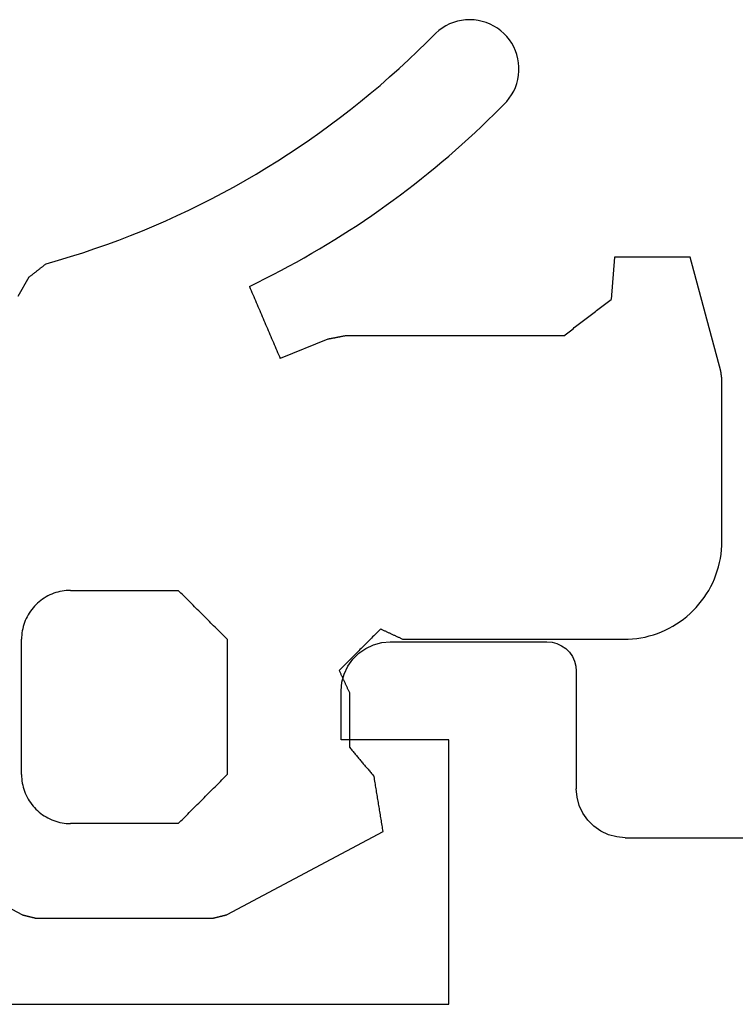
# Model space of a CAD drawing. Units: millimetres. Extents: x -4 to 4244, y -3999 to -50.
# Drawn here: x 3 to 11, y -3930 to -3920 of the extents above; entities that cross this region are included whole.
import ezdxf

# ---------------------------------------------------------------- set-up
doc = ezdxf.new("R2010")
doc.units = ezdxf.units.MM
doc.layers.add('CrossSectionsGums', color=1, linetype='Continuous')
doc.layers.add('CrossSectionsProfils', color=7, linetype='Continuous')

# ---------------------------------------------------------------- blocks, each defined once
blk = doc.blocks.new('50_85051_0', base_point=(3608.478, 3189.88))
at = {"layer": 'CrossSectionsProfils'}
for p, q in [((3586.114, 3227.58), (3591.678, 3227.58)), ((3591.678, 3227.58), (3591.678, 3224.88)), ((3593.478, 3225.88), (3624.478, 3225.88)), ((3592.978, 3224.18), (3592.978, 3225.38)), ((3591.678, 3224.88), (3590.578, 3224.88)), ((3590.578, 3224.88), (3590.578, 3224.38)), ((3591.078, 3223.88), (3592.678, 3223.88))]:
    blk.add_line(p, q, dxfattribs=at)
at = {"layer": 'CrossSectionsProfils', "flags": 128}
for points in [[(3593.478, 3225.88), (3593.391, 3225.872), (3593.307, 3225.85), (3593.228, 3225.813), (3593.156, 3225.763), (3593.095, 3225.701), (3593.045, 3225.63), (3593.008, 3225.551), (3592.985, 3225.467), (3592.978, 3225.38)], [(3590.578, 3224.38), (3590.585, 3224.293), (3590.608, 3224.209), (3590.645, 3224.13), (3590.695, 3224.058), (3590.756, 3223.997), (3590.828, 3223.947), (3590.907, 3223.91), (3590.991, 3223.887), (3591.078, 3223.88)], [(3592.678, 3223.88), (3592.73, 3223.884), (3592.78, 3223.898), (3592.828, 3223.92), (3592.871, 3223.95), (3592.908, 3223.987), (3592.938, 3224.03), (3592.96, 3224.077), (3592.973, 3224.128), (3592.978, 3224.18)]]:
    blk.add_lwpolyline(points, dxfattribs=at)
blk = doc.blocks.new('550_3503_6', base_point=(2528.90501, 2089.88171))
at = {"layer": 'CrossSectionsGums', "color": 252, "true_color": 0x848484}
for p, q in [((2536.5724, 2096.16825), (2536.53597, 2096.14609)), ((2536.61058, 2096.18725), (2536.5724, 2096.16825)), ((2536.65022, 2096.20296), (2536.61058, 2096.18725)), ((2536.69105, 2096.21525), (2536.65022, 2096.20296)), ((2536.73278, 2096.22404), (2536.69105, 2096.21525)), ((2536.7751, 2096.22928), (2536.73278, 2096.22404)), ((2536.81771, 2096.23091), (2536.7751, 2096.22928)), ((2536.86031, 2096.22894), (2536.81771, 2096.23091)), ((2536.90258, 2096.22336), (2536.86031, 2096.22894)), ((2536.94423, 2096.21423), (2536.90258, 2096.22336)), ((2536.98497, 2096.20161), (2536.94423, 2096.21423)), ((2537.02448, 2096.18559), (2536.98497, 2096.20161)), ((2537.0625, 2096.16628), (2537.02448, 2096.18559)), ((2537.09876, 2096.14383), (2537.0625, 2096.16628)), ((2536.37784, 2096.00088), (2536.46937, 2096.09294)), ((2536.50155, 2096.12093), (2536.46937, 2096.09294)), ((2536.53597, 2096.14609), (2536.50155, 2096.12093)), ((2537.13298, 2096.11839), (2537.09876, 2096.14383)), ((2537.16492, 2096.09015), (2537.13298, 2096.11839)), ((2537.19437, 2096.0593), (2537.16492, 2096.09015)), ((2536.28497, 2095.91015), (2536.37784, 2096.00088)), ((2537.2211, 2096.02608), (2537.19437, 2096.0593)), ((2537.24492, 2095.99071), (2537.2211, 2096.02608)), ((2537.26566, 2095.95345), (2537.24492, 2095.99071)), ((2536.1908, 2095.82078), (2536.28497, 2095.91015)), ((2537.28318, 2095.91458), (2537.26566, 2095.95345)), ((2537.29734, 2095.87436), (2537.28318, 2095.91458)), ((2537.30806, 2095.83308), (2537.29734, 2095.87436)), ((2536.09534, 2095.73278), (2536.1908, 2095.82078)), ((2537.31524, 2095.79105), (2537.30806, 2095.83308)), ((2537.31884, 2095.74856), (2537.31524, 2095.79105)), ((2535.99862, 2095.64618), (2536.09534, 2095.73278)), ((2537.30803, 2095.6214), (2537.31522, 2095.66343)), ((2537.31522, 2095.66343), (2537.31884, 2095.70592)), ((2537.31884, 2095.70592), (2537.31884, 2095.74856)), ((2535.80145, 2095.47724), (2535.90065, 2095.561)), ((2535.90065, 2095.561), (2535.99862, 2095.64618)), ((2537.28312, 2095.53991), (2537.2973, 2095.58013)), ((2537.2973, 2095.58013), (2537.30803, 2095.6214)), ((2535.70104, 2095.39493), (2535.80145, 2095.47724)), ((2537.22101, 2095.42843), (2537.24484, 2095.46379)), ((2537.24484, 2095.46379), (2537.26559, 2095.50104)), ((2537.26559, 2095.50104), (2537.28312, 2095.53991)), ((2535.59946, 2095.31409), (2535.70104, 2095.39493)), ((2537.13086, 2095.33092), (2537.19427, 2095.39521)), ((2537.19427, 2095.39521), (2537.22101, 2095.42843)), ((2535.49671, 2095.23473), (2535.59946, 2095.31409)), ((2537.0022, 2095.2042), (2537.06684, 2095.26725)), ((2537.06684, 2095.26725), (2537.13086, 2095.33092)), ((2535.39282, 2095.15687), (2535.49671, 2095.23473)), ((2536.93695, 2095.14178), (2537.0022, 2095.2042)), ((2535.1817, 2095.00572), (2535.28781, 2095.08053)), ((2535.28781, 2095.08053), (2535.39282, 2095.15687)), ((2536.80466, 2095.01885), (2536.8711, 2095.07999)), ((2536.8711, 2095.07999), (2536.93695, 2095.14178)), ((2535.07452, 2094.93245), (2535.1817, 2095.00572)), ((2536.67001, 2094.8985), (2536.73763, 2094.95835)), ((2536.73763, 2094.95835), (2536.80466, 2095.01885)), ((2534.85703, 2094.79063), (2534.96629, 2094.86075)), ((2534.96629, 2094.86075), (2535.07452, 2094.93245)), ((2536.60182, 2094.83932), (2536.67001, 2094.8985)), ((2534.74676, 2094.7221), (2534.85703, 2094.79063)), ((2536.46373, 2094.72293), (2536.53306, 2094.78079)), ((2536.53306, 2094.78079), (2536.60182, 2094.83932)), ((2534.63551, 2094.65518), (2534.74676, 2094.7221)), ((2536.32342, 2094.60924), (2536.39385, 2094.66575)), ((2536.39385, 2094.66575), (2536.46373, 2094.72293)), ((2534.41015, 2094.52621), (2534.5233, 2094.58988)), ((2534.5233, 2094.58988), (2534.63551, 2094.65518)), ((2536.25244, 2094.55342), (2536.32342, 2094.60924)), ((2534.18114, 2094.40384), (2534.29609, 2094.4642)), ((2534.29609, 2094.4642), (2534.41015, 2094.52621)), ((2536.10888, 2094.44386), (2536.18093, 2094.49829)), ((2536.18093, 2094.49829), (2536.25244, 2094.55342)), ((2534.06533, 2094.34516), (2534.18114, 2094.40384)), ((2535.96323, 2094.3371), (2536.03631, 2094.39013)), ((2536.03631, 2094.39013), (2536.10888, 2094.44386)), ((2533.83122, 2094.23288), (2533.94868, 2094.28817)), ((2533.94868, 2094.28817), (2534.06533, 2094.34516)), ((2535.81554, 2094.23317), (2535.88963, 2094.28478)), ((2535.88963, 2094.28478), (2535.96323, 2094.3371)), ((2533.59394, 2094.12743), (2533.71296, 2094.1793)), ((2533.71296, 2094.1793), (2533.83122, 2094.23288)), ((2535.66586, 2094.13213), (2535.74094, 2094.18229)), ((2535.74094, 2094.18229), (2535.81554, 2094.23317)), ((2533.35371, 2094.02892), (2533.47418, 2094.07731)), ((2533.47418, 2094.07731), (2533.59394, 2094.12743)), ((2535.51425, 2094.03401), (2535.59029, 2094.0827)), ((2535.59029, 2094.0827), (2535.66586, 2094.13213)), ((2533.11072, 2093.93742), (2533.23254, 2093.98229)), ((2533.23254, 2093.98229), (2533.35371, 2094.02892)), ((2535.36077, 2093.93884), (2535.43774, 2093.98605)), ((2535.43774, 2093.98605), (2535.51425, 2094.03401)), ((2532.7415, 2093.81349), (2532.86517, 2093.85301)), ((2532.86517, 2093.85301), (2532.98825, 2093.89433)), ((2532.98825, 2093.89433), (2533.11072, 2093.93742)), ((2535.20548, 2093.84665), (2535.28335, 2093.89237)), ((2535.28335, 2093.89237), (2535.36077, 2093.93884)), ((2532.49251, 2093.73985), (2532.61728, 2093.77577)), ((2532.61728, 2093.77577), (2532.7415, 2093.81349)), ((2534.96927, 2093.71406), (2535.04843, 2093.7575)), ((2535.04843, 2093.7575), (2535.12717, 2093.8017)), ((2535.12717, 2093.8017), (2535.20548, 2093.84665)), ((2538.29582, 2093.80896), (2538.2602, 2093.37603)), ((2538.31728, 2093.80896), (2538.29582, 2093.80896)), ((2538.33875, 2093.80896), (2538.31728, 2093.80896)), ((2538.36021, 2093.80896), (2538.33875, 2093.80896)), ((2538.38168, 2093.80896), (2538.36021, 2093.80896)), ((2538.40314, 2093.80896), (2538.38168, 2093.80896)), ((2538.42461, 2093.80896), (2538.40314, 2093.80896)), ((2538.44607, 2093.80896), (2538.42461, 2093.80896)), ((2538.46754, 2093.80896), (2538.44607, 2093.80896)), ((2538.489, 2093.80896), (2538.46754, 2093.80896)), ((2538.51047, 2093.80896), (2538.489, 2093.80896)), ((2538.53193, 2093.80896), (2538.51047, 2093.80896)), ((2538.5534, 2093.80896), (2538.53193, 2093.80896)), ((2538.57486, 2093.80896), (2538.5534, 2093.80896)), ((2538.59633, 2093.80896), (2538.57486, 2093.80896)), ((2538.61779, 2093.80896), (2538.59633, 2093.80896)), ((2538.63926, 2093.80896), (2538.61779, 2093.80896)), ((2538.66072, 2093.80896), (2538.63926, 2093.80896)), ((2538.68219, 2093.80896), (2538.66072, 2093.80896)), ((2538.70365, 2093.80896), (2538.68219, 2093.80896)), ((2538.72512, 2093.80896), (2538.70365, 2093.80896)), ((2538.74658, 2093.80896), (2538.72512, 2093.80896)), ((2538.76805, 2093.80896), (2538.74658, 2093.80896)), ((2538.78951, 2093.80896), (2538.76805, 2093.80896)), ((2538.81098, 2093.80896), (2538.78951, 2093.80896)), ((2538.83244, 2093.80896), (2538.81098, 2093.80896)), ((2538.85391, 2093.80896), (2538.83244, 2093.80896)), ((2538.87537, 2093.80896), (2538.85391, 2093.80896)), ((2538.89684, 2093.80896), (2538.87537, 2093.80896)), ((2538.9183, 2093.80896), (2538.89684, 2093.80896)), ((2538.93977, 2093.80896), (2538.9183, 2093.80896)), ((2538.96123, 2093.80896), (2538.93977, 2093.80896)), ((2538.9827, 2093.80896), (2538.96123, 2093.80896)), ((2539.00416, 2093.80896), (2538.9827, 2093.80896)), ((2539.02563, 2093.80896), (2539.00416, 2093.80896)), ((2539.04709, 2093.80896), (2539.02563, 2093.80896)), ((2539.06856, 2093.80896), (2539.04709, 2093.80896)), ((2539.38071, 2092.644), (2539.06856, 2093.80896)), ((2532.37953, 2093.65149), (2532.37462, 2093.64765)), ((2532.38444, 2093.65533), (2532.37953, 2093.65149)), ((2532.38936, 2093.65918), (2532.38444, 2093.65533)), ((2532.39427, 2093.66302), (2532.38936, 2093.65918)), ((2532.39918, 2093.66686), (2532.39427, 2093.66302)), ((2532.40409, 2093.6707), (2532.39918, 2093.66686)), ((2532.40901, 2093.67454), (2532.40409, 2093.6707)), ((2532.41392, 2093.67838), (2532.40901, 2093.67454)), ((2532.41883, 2093.68223), (2532.41392, 2093.67838)), ((2532.42374, 2093.68607), (2532.41883, 2093.68223)), ((2532.42866, 2093.68991), (2532.42374, 2093.68607)), ((2532.43357, 2093.69375), (2532.42866, 2093.68991)), ((2532.43848, 2093.69759), (2532.43357, 2093.69375)), ((2532.44339, 2093.70143), (2532.43848, 2093.69759)), ((2532.4483, 2093.70528), (2532.44339, 2093.70143)), ((2532.45322, 2093.70912), (2532.4483, 2093.70528)), ((2532.45813, 2093.71296), (2532.45322, 2093.70912)), ((2532.46304, 2093.7168), (2532.45813, 2093.71296)), ((2532.46795, 2093.72064), (2532.46304, 2093.7168)), ((2532.47287, 2093.72448), (2532.46795, 2093.72064)), ((2532.47778, 2093.72833), (2532.47287, 2093.72448)), ((2532.48269, 2093.73217), (2532.47778, 2093.72833)), ((2532.4876, 2093.73601), (2532.48269, 2093.73217)), ((2532.49251, 2093.73985), (2532.4876, 2093.73601)), ((2534.8097, 2093.62951), (2534.88969, 2093.6714)), ((2534.88969, 2093.6714), (2534.96927, 2093.71406)), ((2532.31567, 2093.60155), (2532.20245, 2093.40543)), ((2532.32059, 2093.60539), (2532.31567, 2093.60155)), ((2532.3255, 2093.60923), (2532.32059, 2093.60539)), ((2532.33041, 2093.61308), (2532.3255, 2093.60923)), ((2532.33532, 2093.61692), (2532.33041, 2093.61308)), ((2532.34023, 2093.62076), (2532.33532, 2093.61692)), ((2532.34515, 2093.6246), (2532.34023, 2093.62076)), ((2532.35006, 2093.62844), (2532.34515, 2093.6246)), ((2532.35497, 2093.63228), (2532.35006, 2093.62844)), ((2532.35988, 2093.63613), (2532.35497, 2093.63228)), ((2532.3648, 2093.63997), (2532.35988, 2093.63613)), ((2532.36971, 2093.64381), (2532.3648, 2093.63997)), ((2532.37462, 2093.64765), (2532.36971, 2093.64381)), ((2534.64852, 2093.54806), (2534.7293, 2093.58839)), ((2534.7293, 2093.58839), (2534.8097, 2093.62951)), ((2534.56734, 2093.50851), (2534.64852, 2093.54806)), ((2534.56734, 2093.50851), (2534.57607, 2093.48807)), ((2534.57607, 2093.48807), (2534.58479, 2093.46764)), ((2534.58479, 2093.46764), (2534.59352, 2093.44721)), ((2534.59352, 2093.44721), (2534.60224, 2093.42678)), ((2534.60224, 2093.42678), (2534.61097, 2093.40635)), ((2534.61097, 2093.40635), (2534.61969, 2093.38592)), ((2534.61969, 2093.38592), (2534.62842, 2093.36548)), ((2534.62842, 2093.36548), (2534.63714, 2093.34505)), ((2538.21995, 2093.34514), (2538.23336, 2093.35544)), ((2538.23336, 2093.35544), (2538.24678, 2093.36573)), ((2538.24678, 2093.36573), (2538.2602, 2093.37603)), ((2534.63714, 2093.34505), (2534.64587, 2093.32462)), ((2534.64587, 2093.32462), (2534.65459, 2093.30419)), ((2534.65459, 2093.30419), (2534.66332, 2093.28376)), ((2534.66332, 2093.28376), (2534.67204, 2093.26333)), ((2534.67204, 2093.26333), (2534.68077, 2093.24289)), ((2538.08579, 2093.2422), (2538.09921, 2093.2525)), ((2538.09921, 2093.2525), (2538.11262, 2093.26279)), ((2538.11262, 2093.26279), (2538.12604, 2093.27309)), ((2538.12604, 2093.27309), (2538.13946, 2093.28338)), ((2538.13946, 2093.28338), (2538.15287, 2093.29367)), ((2538.15287, 2093.29367), (2538.16629, 2093.30397)), ((2538.16629, 2093.30397), (2538.1797, 2093.31426)), ((2538.1797, 2093.31426), (2538.19312, 2093.32456)), ((2538.19312, 2093.32456), (2538.20653, 2093.33485)), ((2538.20653, 2093.33485), (2538.21995, 2093.34514)), ((2534.68077, 2093.24289), (2534.68949, 2093.22246)), ((2534.68949, 2093.22246), (2534.69822, 2093.20203)), ((2534.69822, 2093.20203), (2534.70694, 2093.1816)), ((2534.70694, 2093.1816), (2534.71567, 2093.16117)), ((2534.71567, 2093.16117), (2534.72439, 2093.14073)), ((2537.95164, 2093.13926), (2537.96505, 2093.14955)), ((2537.96505, 2093.14955), (2537.97847, 2093.15985)), ((2537.97847, 2093.15985), (2537.99188, 2093.17014)), ((2537.99188, 2093.17014), (2538.0053, 2093.18044)), ((2538.0053, 2093.18044), (2538.01871, 2093.19073)), ((2538.01871, 2093.19073), (2538.03213, 2093.20103)), ((2538.03213, 2093.20103), (2538.04555, 2093.21132)), ((2538.04555, 2093.21132), (2538.05896, 2093.22161)), ((2538.05896, 2093.22161), (2538.07238, 2093.23191)), ((2538.07238, 2093.23191), (2538.08579, 2093.2422)), ((2534.72439, 2093.14073), (2534.73312, 2093.1203)), ((2534.73312, 2093.1203), (2534.74184, 2093.09987)), ((2534.74184, 2093.09987), (2534.75057, 2093.07944)), ((2534.75057, 2093.07944), (2534.7593, 2093.05901)), ((2534.7593, 2093.05901), (2534.76802, 2093.03858)), ((2537.8309, 2093.04661), (2537.84431, 2093.05691)), ((2537.84431, 2093.05691), (2537.85773, 2093.0672)), ((2537.85773, 2093.0672), (2537.87114, 2093.0775)), ((2537.87114, 2093.0775), (2537.88456, 2093.08779)), ((2537.88456, 2093.08779), (2537.89797, 2093.09808)), ((2537.89797, 2093.09808), (2537.91139, 2093.10838)), ((2537.91139, 2093.10838), (2537.9248, 2093.11867)), ((2537.9248, 2093.11867), (2537.93822, 2093.12897)), ((2537.93822, 2093.12897), (2537.95164, 2093.13926)), ((2534.76802, 2093.03858), (2534.77675, 2093.01814)), ((2534.77675, 2093.01814), (2534.78547, 2092.99771)), ((2534.78547, 2092.99771), (2534.7942, 2092.97728)), ((2534.7942, 2092.97728), (2534.80292, 2092.95685)), ((2534.80292, 2092.95685), (2534.81165, 2092.93642)), ((2535.36672, 2092.96903), (2534.88145, 2092.77296)), ((2535.37193, 2092.97004), (2535.36672, 2092.96903)), ((2535.37713, 2092.97105), (2535.37193, 2092.97004)), ((2535.38233, 2092.97206), (2535.37713, 2092.97105)), ((2535.38754, 2092.97307), (2535.38233, 2092.97206)), ((2535.39274, 2092.97408), (2535.38754, 2092.97307)), ((2535.39794, 2092.9751), (2535.39274, 2092.97408)), ((2535.40314, 2092.97611), (2535.39794, 2092.9751)), ((2535.40835, 2092.97712), (2535.40314, 2092.97611)), ((2535.41355, 2092.97813), (2535.40835, 2092.97712)), ((2535.41875, 2092.97914), (2535.41355, 2092.97813)), ((2535.42396, 2092.98015), (2535.41875, 2092.97914)), ((2535.42916, 2092.98116), (2535.42396, 2092.98015)), ((2535.43436, 2092.98218), (2535.42916, 2092.98116)), ((2535.43956, 2092.98319), (2535.43436, 2092.98218)), ((2535.44477, 2092.9842), (2535.43956, 2092.98319)), ((2535.44997, 2092.98521), (2535.44477, 2092.9842)), ((2535.45517, 2092.98622), (2535.44997, 2092.98521)), ((2535.46038, 2092.98723), (2535.45517, 2092.98622)), ((2535.46558, 2092.98824), (2535.46038, 2092.98723)), ((2535.47078, 2092.98926), (2535.46558, 2092.98824)), ((2535.47598, 2092.99027), (2535.47078, 2092.98926)), ((2535.48119, 2092.99128), (2535.47598, 2092.99027)), ((2535.48639, 2092.99229), (2535.48119, 2092.99128)), ((2535.49159, 2092.9933), (2535.48639, 2092.99229)), ((2535.4968, 2092.99431), (2535.49159, 2092.9933)), ((2535.502, 2092.99532), (2535.4968, 2092.99431)), ((2535.5072, 2092.99633), (2535.502, 2092.99532)), ((2535.5124, 2092.99735), (2535.5072, 2092.99633)), ((2535.51761, 2092.99836), (2535.5124, 2092.99735)), ((2535.52281, 2092.99937), (2535.51761, 2092.99836)), ((2535.52801, 2093.00038), (2535.52281, 2092.99937)), ((2535.53322, 2093.00139), (2535.52801, 2093.00038)), ((2535.53842, 2093.0024), (2535.53322, 2093.00139)), ((2535.54362, 2093.00341), (2535.53842, 2093.0024)), ((2535.54883, 2093.00443), (2535.54362, 2093.00341)), ((2535.55403, 2093.00544), (2535.54883, 2093.00443)), ((2537.77723, 2093.00544), (2535.55403, 2093.00544)), ((2537.77723, 2093.00544), (2537.79065, 2093.01573)), ((2537.79065, 2093.01573), (2537.80406, 2093.02602)), ((2537.80406, 2093.02602), (2537.81748, 2093.03632)), ((2537.81748, 2093.03632), (2537.8309, 2093.04661)), ((2534.81165, 2092.93642), (2534.82037, 2092.91599)), ((2534.82037, 2092.91599), (2534.8291, 2092.89555)), ((2534.8291, 2092.89555), (2534.83782, 2092.87512)), ((2534.83782, 2092.87512), (2534.84655, 2092.85469)), ((2534.84655, 2092.85469), (2534.85527, 2092.83426)), ((2534.85527, 2092.83426), (2534.864, 2092.81383)), ((2534.864, 2092.81383), (2534.87272, 2092.7934)), ((2534.87272, 2092.7934), (2534.88145, 2092.77296)), ((2539.38099, 2092.64184), (2539.38071, 2092.644)), ((2539.38128, 2092.63968), (2539.38099, 2092.64184)), ((2539.38156, 2092.63753), (2539.38128, 2092.63968)), ((2539.38184, 2092.63537), (2539.38156, 2092.63753)), ((2539.38213, 2092.63321), (2539.38184, 2092.63537)), ((2539.38241, 2092.63106), (2539.38213, 2092.63321)), ((2539.3827, 2092.6289), (2539.38241, 2092.63106)), ((2539.38298, 2092.62674), (2539.3827, 2092.6289)), ((2539.38326, 2092.62459), (2539.38298, 2092.62674)), ((2539.38355, 2092.62243), (2539.38326, 2092.62459)), ((2539.38383, 2092.62027), (2539.38355, 2092.62243)), ((2539.38412, 2092.61811), (2539.38383, 2092.62027)), ((2539.3844, 2092.61596), (2539.38412, 2092.61811)), ((2539.38468, 2092.6138), (2539.3844, 2092.61596)), ((2539.38497, 2092.61164), (2539.38468, 2092.6138)), ((2539.38525, 2092.60949), (2539.38497, 2092.61164)), ((2539.38554, 2092.60733), (2539.38525, 2092.60949)), ((2539.38582, 2092.60517), (2539.38554, 2092.60733)), ((2539.3861, 2092.60302), (2539.38582, 2092.60517)), ((2539.38639, 2092.60086), (2539.3861, 2092.60302)), ((2539.38667, 2092.5987), (2539.38639, 2092.60086)), ((2539.38696, 2092.59655), (2539.38667, 2092.5987)), ((2539.38724, 2092.59439), (2539.38696, 2092.59655)), ((2539.38752, 2092.59223), (2539.38724, 2092.59439)), ((2539.38781, 2092.59008), (2539.38752, 2092.59223)), ((2539.38809, 2092.58792), (2539.38781, 2092.59008)), ((2539.38838, 2092.58576), (2539.38809, 2092.58792)), ((2539.38866, 2092.58361), (2539.38838, 2092.58576)), ((2539.38894, 2092.58145), (2539.38866, 2092.58361)), ((2539.38923, 2092.57929), (2539.38894, 2092.58145)), ((2539.38951, 2092.57714), (2539.38923, 2092.57929)), ((2539.3898, 2092.57498), (2539.38951, 2092.57714)), ((2539.39008, 2092.57282), (2539.3898, 2092.57498)), ((2539.39036, 2092.57066), (2539.39008, 2092.57282)), ((2539.39065, 2092.56851), (2539.39036, 2092.57066)), ((2539.39093, 2092.56635), (2539.39065, 2092.56851)), ((2539.39093, 2090.90681), (2539.39093, 2092.56635)), ((2539.38713, 2090.81966), (2539.38998, 2090.86319)), ((2539.38998, 2090.86319), (2539.39093, 2090.90681)), ((2539.37574, 2090.73317), (2539.38238, 2090.77629)), ((2539.38238, 2090.77629), (2539.38713, 2090.81966)), ((2539.34465, 2090.60611), (2539.35686, 2090.64799)), ((2539.35686, 2090.64799), (2539.36723, 2090.69037)), ((2539.36723, 2090.69037), (2539.37574, 2090.73317)), ((2539.31481, 2090.52413), (2539.33062, 2090.56479)), ((2539.33062, 2090.56479), (2539.34465, 2090.60611)), ((2539.25696, 2090.40681), (2539.27794, 2090.44507)), ((2539.27794, 2090.44507), (2539.29724, 2090.4842)), ((2539.29724, 2090.4842), (2539.31481, 2090.52413)), ((2532.49093, 2090.33983), (2532.47228, 2090.32851)), ((2532.51006, 2090.35032), (2532.49093, 2090.33983)), ((2532.52962, 2090.35997), (2532.51006, 2090.35032)), ((2532.54959, 2090.36875), (2532.52962, 2090.35997)), ((2532.56992, 2090.37666), (2532.54959, 2090.36875)), ((2532.59058, 2090.38367), (2532.56992, 2090.37666)), ((2532.61152, 2090.38978), (2532.59058, 2090.38367)), ((2532.63271, 2090.39496), (2532.61152, 2090.38978)), ((2532.65411, 2090.39922), (2532.63271, 2090.39496)), ((2532.67567, 2090.40254), (2532.65411, 2090.39922)), ((2532.69735, 2090.40491), (2532.67567, 2090.40254)), ((2532.71912, 2090.40634), (2532.69735, 2090.40491)), ((2532.74093, 2090.40681), (2532.71912, 2090.40634)), ((2532.74093, 2090.40681), (2533.84093, 2090.40681)), ((2533.85482, 2090.39293), (2533.84093, 2090.40681)), ((2533.86871, 2090.37904), (2533.85482, 2090.39293)), ((2533.8826, 2090.36515), (2533.86871, 2090.37904)), ((2533.89649, 2090.35126), (2533.8826, 2090.36515)), ((2533.91038, 2090.33737), (2533.89649, 2090.35126)), ((2533.92426, 2090.32348), (2533.91038, 2090.33737)), ((2539.21008, 2090.33324), (2539.23432, 2090.36951)), ((2539.23432, 2090.36951), (2539.25696, 2090.40681)), ((2532.37229, 2090.24461), (2532.35791, 2090.22821)), ((2532.38738, 2090.26037), (2532.37229, 2090.24461)), ((2532.40314, 2090.27545), (2532.38738, 2090.26037)), ((2532.41954, 2090.28984), (2532.40314, 2090.27545)), ((2532.43655, 2090.30349), (2532.41954, 2090.28984)), ((2532.45414, 2090.31639), (2532.43655, 2090.30349)), ((2532.47228, 2090.32851), (2532.45414, 2090.31639)), ((2533.93815, 2090.30959), (2533.92426, 2090.32348)), ((2533.95204, 2090.2957), (2533.93815, 2090.30959)), ((2533.96593, 2090.28181), (2533.95204, 2090.2957)), ((2533.97982, 2090.26793), (2533.96593, 2090.28181)), ((2533.99371, 2090.25404), (2533.97982, 2090.26793)), ((2534.0076, 2090.24015), (2533.99371, 2090.25404)), ((2534.02149, 2090.22626), (2534.0076, 2090.24015)), ((2539.12821, 2090.23122), (2539.15698, 2090.26403)), ((2539.15698, 2090.26403), (2539.18428, 2090.29805)), ((2539.18428, 2090.29805), (2539.21008, 2090.33324)), ((2532.29743, 2090.13769), (2532.28778, 2090.11812)), ((2532.30792, 2090.15681), (2532.29743, 2090.13769)), ((2532.31924, 2090.17546), (2532.30792, 2090.15681)), ((2532.33135, 2090.1936), (2532.31924, 2090.17546)), ((2532.34425, 2090.21119), (2532.33135, 2090.1936)), ((2532.35791, 2090.22821), (2532.34425, 2090.21119)), ((2534.03538, 2090.21237), (2534.02149, 2090.22626)), ((2534.04926, 2090.19848), (2534.03538, 2090.21237)), ((2534.06315, 2090.18459), (2534.04926, 2090.19848)), ((2534.07704, 2090.1707), (2534.06315, 2090.18459)), ((2534.09093, 2090.15681), (2534.07704, 2090.1707)), ((2534.10482, 2090.14293), (2534.09093, 2090.15681)), ((2534.11871, 2090.12904), (2534.10482, 2090.14293)), ((2538.99969, 2090.11346), (2539.03372, 2090.14077)), ((2539.03372, 2090.14077), (2539.06652, 2090.16954)), ((2539.06652, 2090.16954), (2539.09804, 2090.19971)), ((2539.09804, 2090.19971), (2539.12821, 2090.23122)), ((2532.25797, 2090.03622), (2532.25278, 2090.01503)), ((2532.26407, 2090.05717), (2532.25797, 2090.03622)), ((2532.27108, 2090.07782), (2532.26407, 2090.05717)), ((2532.27899, 2090.09816), (2532.27108, 2090.07782)), ((2532.28778, 2090.11812), (2532.27899, 2090.09816)), ((2534.1326, 2090.11515), (2534.11871, 2090.12904)), ((2534.14649, 2090.10126), (2534.1326, 2090.11515)), ((2534.16038, 2090.08737), (2534.14649, 2090.10126)), ((2534.17426, 2090.07348), (2534.16038, 2090.08737)), ((2534.18815, 2090.05959), (2534.17426, 2090.07348)), ((2534.20204, 2090.0457), (2534.18815, 2090.05959)), ((2534.21593, 2090.03181), (2534.20204, 2090.0457)), ((2538.85268, 2090.0198), (2538.89093, 2090.04079)), ((2538.89093, 2090.04079), (2538.92823, 2090.06342)), ((2538.92823, 2090.06342), (2538.96451, 2090.08766)), ((2538.96451, 2090.08766), (2538.99969, 2090.11346)), ((2532.24283, 2089.95039), (2532.24141, 2089.92862)), ((2532.24521, 2089.97208), (2532.24283, 2089.95039)), ((2532.24853, 2089.99364), (2532.24521, 2089.97208)), ((2532.25278, 2090.01503), (2532.24853, 2089.99364)), ((2534.22982, 2090.01793), (2534.21593, 2090.03181)), ((2534.24371, 2090.00404), (2534.22982, 2090.01793)), ((2534.2576, 2089.99015), (2534.24371, 2090.00404)), ((2534.27149, 2089.97626), (2534.2576, 2089.99015)), ((2534.28538, 2089.96237), (2534.27149, 2089.97626)), ((2534.29926, 2089.94848), (2534.28538, 2089.96237)), ((2534.31315, 2089.93459), (2534.29926, 2089.94848)), ((2534.32704, 2089.9207), (2534.31315, 2089.93459)), ((2535.83721, 2089.94241), (2535.82547, 2089.93067)), ((2535.84896, 2089.95416), (2535.83721, 2089.94241)), ((2535.8607, 2089.9659), (2535.84896, 2089.95416)), ((2535.87245, 2089.97765), (2535.8607, 2089.9659)), ((2535.8842, 2089.98939), (2535.87245, 2089.97765)), ((2535.89594, 2090.00114), (2535.8842, 2089.98939)), ((2535.90769, 2090.01288), (2535.89594, 2090.00114)), ((2535.90769, 2090.01288), (2535.91404, 2090.00993)), ((2535.91404, 2090.00993), (2535.9204, 2090.00699)), ((2535.9204, 2090.00699), (2535.92676, 2090.00404)), ((2535.92676, 2090.00404), (2535.93312, 2090.00109)), ((2535.93312, 2090.00109), (2535.93948, 2089.99815)), ((2535.93948, 2089.99815), (2535.94583, 2089.9952)), ((2535.94583, 2089.9952), (2535.95219, 2089.99226)), ((2535.95219, 2089.99226), (2535.95855, 2089.98931)), ((2535.95855, 2089.98931), (2535.96491, 2089.98636)), ((2535.96491, 2089.98636), (2535.97127, 2089.98342)), ((2535.97127, 2089.98342), (2535.97762, 2089.98047)), ((2535.97762, 2089.98047), (2535.98398, 2089.97752)), ((2535.98398, 2089.97752), (2535.99034, 2089.97458)), ((2535.99034, 2089.97458), (2535.9967, 2089.97163)), ((2535.9967, 2089.97163), (2536.00306, 2089.96869)), ((2536.00306, 2089.96869), (2536.00941, 2089.96574)), ((2536.00941, 2089.96574), (2536.01577, 2089.96279)), ((2536.01577, 2089.96279), (2536.02213, 2089.95985)), ((2536.02213, 2089.95985), (2536.02849, 2089.9569)), ((2536.02849, 2089.9569), (2536.03485, 2089.95395)), ((2536.03485, 2089.95395), (2536.0412, 2089.95101)), ((2536.0412, 2089.95101), (2536.04756, 2089.94806)), ((2536.04756, 2089.94806), (2536.05392, 2089.94512)), ((2536.05392, 2089.94512), (2536.06028, 2089.94217)), ((2536.06028, 2089.94217), (2536.06664, 2089.93922)), ((2536.06664, 2089.93922), (2536.07299, 2089.93628)), ((2536.07299, 2089.93628), (2536.07935, 2089.93333)), ((2536.07935, 2089.93333), (2536.08571, 2089.93038)), ((2538.60737, 2089.93052), (2538.64975, 2089.94089)), ((2538.64975, 2089.94089), (2538.69164, 2089.9531)), ((2538.69164, 2089.9531), (2538.73295, 2089.96712)), ((2538.73295, 2089.96712), (2538.77361, 2089.98293)), ((2538.77361, 2089.98293), (2538.81355, 2090.00051)), ((2538.81355, 2090.00051), (2538.85268, 2090.0198)), ((2532.24141, 2089.92862), (2532.24093, 2089.90681)), ((2532.24093, 2088.52681), (2532.24093, 2089.90681)), ((2534.34093, 2089.90681), (2534.32704, 2089.9207)), ((2534.34093, 2089.90681), (2534.34093, 2088.52681)), ((2535.7315, 2089.83671), (2535.71976, 2089.82497)), ((2535.74325, 2089.84846), (2535.7315, 2089.83671)), ((2535.75499, 2089.8602), (2535.74325, 2089.84846)), ((2535.76674, 2089.87195), (2535.75499, 2089.8602)), ((2535.77848, 2089.88369), (2535.76674, 2089.87195)), ((2535.79023, 2089.89543), (2535.77848, 2089.88369)), ((2535.80198, 2089.90718), (2535.79023, 2089.89543)), ((2535.81372, 2089.91892), (2535.80198, 2089.90718)), ((2535.82547, 2089.93067), (2535.81372, 2089.91892)), ((2536.08571, 2089.93038), (2536.09207, 2089.92744)), ((2536.09207, 2089.92744), (2536.09843, 2089.92449)), ((2536.09843, 2089.92449), (2536.10478, 2089.92155)), ((2536.10478, 2089.92155), (2536.11114, 2089.9186)), ((2536.11114, 2089.9186), (2536.1175, 2089.91565)), ((2536.1175, 2089.91565), (2536.12386, 2089.91271)), ((2536.12386, 2089.91271), (2536.13022, 2089.90976)), ((2536.13022, 2089.90976), (2536.13657, 2089.90681)), ((2536.13657, 2089.90681), (2538.39093, 2089.90681)), ((2538.39093, 2089.90681), (2538.43455, 2089.90777)), ((2538.43455, 2089.90777), (2538.47809, 2089.91062)), ((2538.47809, 2089.91062), (2538.52146, 2089.91537)), ((2538.52146, 2089.91537), (2538.56458, 2089.92201)), ((2538.56458, 2089.92201), (2538.60737, 2089.93052)), ((2535.63754, 2089.74276), (2535.62579, 2089.73101)), ((2535.64928, 2089.7545), (2535.63754, 2089.74276)), ((2535.66103, 2089.76624), (2535.64928, 2089.7545)), ((2535.67277, 2089.77799), (2535.66103, 2089.76624)), ((2535.68452, 2089.78973), (2535.67277, 2089.77799)), ((2535.69626, 2089.80148), (2535.68452, 2089.78973)), ((2535.70801, 2089.81322), (2535.69626, 2089.80148)), ((2535.71976, 2089.82497), (2535.70801, 2089.81322)), ((2535.53183, 2089.63705), (2535.52008, 2089.62531)), ((2535.54357, 2089.6488), (2535.53183, 2089.63705)), ((2535.55532, 2089.66054), (2535.54357, 2089.6488)), ((2535.56706, 2089.67229), (2535.55532, 2089.66054)), ((2535.57881, 2089.68403), (2535.56706, 2089.67229)), ((2535.59055, 2089.69578), (2535.57881, 2089.68403)), ((2535.6023, 2089.70752), (2535.59055, 2089.69578)), ((2535.61405, 2089.71927), (2535.6023, 2089.70752)), ((2535.62579, 2089.73101), (2535.61405, 2089.71927)), ((2535.49659, 2089.60182), (2535.48484, 2089.59008)), ((2535.48779, 2089.58372), (2535.48484, 2089.59008)), ((2535.49073, 2089.57736), (2535.48779, 2089.58372)), ((2535.49368, 2089.571), (2535.49073, 2089.57736)), ((2535.49663, 2089.56465), (2535.49368, 2089.571)), ((2535.50833, 2089.61357), (2535.49659, 2089.60182)), ((2535.49957, 2089.55829), (2535.49663, 2089.56465)), ((2535.50252, 2089.55193), (2535.49957, 2089.55829)), ((2535.50546, 2089.54557), (2535.50252, 2089.55193)), ((2535.50841, 2089.53922), (2535.50546, 2089.54557)), ((2535.52008, 2089.62531), (2535.50833, 2089.61357)), ((2535.51135, 2089.53286), (2535.50841, 2089.53922)), ((2535.5143, 2089.5265), (2535.51135, 2089.53286)), ((2535.51725, 2089.52014), (2535.5143, 2089.5265)), ((2535.52019, 2089.51379), (2535.51725, 2089.52014)), ((2535.52314, 2089.50743), (2535.52019, 2089.51379)), ((2535.52608, 2089.50107), (2535.52314, 2089.50743)), ((2535.52903, 2089.49471), (2535.52608, 2089.50107)), ((2535.53197, 2089.48836), (2535.52903, 2089.49471)), ((2535.53492, 2089.482), (2535.53197, 2089.48836)), ((2535.53787, 2089.47564), (2535.53492, 2089.482)), ((2535.54081, 2089.46928), (2535.53787, 2089.47564)), ((2535.54376, 2089.46293), (2535.54081, 2089.46928)), ((2535.5467, 2089.45657), (2535.54376, 2089.46293)), ((2535.54965, 2089.45021), (2535.5467, 2089.45657)), ((2535.55259, 2089.44385), (2535.54965, 2089.45021)), ((2535.55554, 2089.4375), (2535.55259, 2089.44385)), ((2535.55848, 2089.43114), (2535.55554, 2089.4375)), ((2535.56143, 2089.42478), (2535.55848, 2089.43114)), ((2535.56438, 2089.41842), (2535.56143, 2089.42478)), ((2535.56732, 2089.41207), (2535.56438, 2089.41842)), ((2535.57027, 2089.40571), (2535.56732, 2089.41207)), ((2535.57321, 2089.39935), (2535.57027, 2089.40571)), ((2535.57616, 2089.39299), (2535.57321, 2089.39935)), ((2535.5791, 2089.38664), (2535.57616, 2089.39299)), ((2535.58205, 2089.38028), (2535.5791, 2089.38664)), ((2535.585, 2089.37392), (2535.58205, 2089.38028)), ((2535.58794, 2089.36756), (2535.585, 2089.37392)), ((2535.59089, 2089.36121), (2535.58794, 2089.36756)), ((2535.59089, 2088.80192), (2535.59089, 2089.36121)), ((2535.59089, 2088.80192), (2535.59783, 2088.7937)), ((2535.59783, 2088.7937), (2535.60478, 2088.78548)), ((2535.60478, 2088.78548), (2535.61172, 2088.77727)), ((2535.61172, 2088.77727), (2535.61866, 2088.76905)), ((2535.61866, 2088.76905), (2535.62561, 2088.76083)), ((2535.62561, 2088.76083), (2535.63255, 2088.75262)), ((2535.63255, 2088.75262), (2535.63949, 2088.7444)), ((2535.63949, 2088.7444), (2535.64644, 2088.73618)), ((2535.64644, 2088.73618), (2535.65338, 2088.72797)), ((2535.65338, 2088.72797), (2535.66033, 2088.71975)), ((2535.66033, 2088.71975), (2535.66727, 2088.71153)), ((2535.66727, 2088.71153), (2535.67421, 2088.70332)), ((2535.67421, 2088.70332), (2535.68116, 2088.6951)), ((2535.68116, 2088.6951), (2535.6881, 2088.68688)), ((2535.6881, 2088.68688), (2535.69505, 2088.67867)), ((2535.69505, 2088.67867), (2535.70199, 2088.67045)), ((2535.70199, 2088.67045), (2535.70893, 2088.66223)), ((2535.70893, 2088.66223), (2535.71588, 2088.65402)), ((2535.71588, 2088.65402), (2535.72282, 2088.6458)), ((2535.72282, 2088.6458), (2535.72976, 2088.63758)), ((2535.72976, 2088.63758), (2535.73671, 2088.62937)), ((2535.73671, 2088.62937), (2535.74365, 2088.62115)), ((2532.24093, 2088.52681), (2532.24141, 2088.505)), ((2534.32704, 2088.51293), (2534.34093, 2088.52681)), ((2535.74365, 2088.62115), (2535.7506, 2088.61293)), ((2535.7506, 2088.61293), (2535.75754, 2088.60472)), ((2535.75754, 2088.60472), (2535.76448, 2088.5965)), ((2535.76448, 2088.5965), (2535.77143, 2088.58828)), ((2535.77143, 2088.58828), (2535.77837, 2088.58007)), ((2535.77837, 2088.58007), (2535.78532, 2088.57185)), ((2535.78532, 2088.57185), (2535.79226, 2088.56363)), ((2535.79226, 2088.56363), (2535.7992, 2088.55542)), ((2535.7992, 2088.55542), (2535.80615, 2088.5472)), ((2535.80615, 2088.5472), (2535.81309, 2088.53898)), ((2535.81309, 2088.53898), (2535.82004, 2088.53077)), ((2535.82004, 2088.53077), (2535.82698, 2088.52255)), ((2532.24141, 2088.505), (2532.24283, 2088.48324)), ((2532.24283, 2088.48324), (2532.24521, 2088.46155)), ((2532.24521, 2088.46155), (2532.24853, 2088.43999)), ((2532.24853, 2088.43999), (2532.25278, 2088.41859)), ((2534.22982, 2088.4157), (2534.24371, 2088.42959)), ((2534.24371, 2088.42959), (2534.2576, 2088.44348)), ((2534.2576, 2088.44348), (2534.27149, 2088.45737)), ((2534.27149, 2088.45737), (2534.28538, 2088.47126)), ((2534.28538, 2088.47126), (2534.29926, 2088.48515)), ((2534.29926, 2088.48515), (2534.31315, 2088.49904)), ((2534.31315, 2088.49904), (2534.32704, 2088.51293)), ((2535.82698, 2088.52255), (2535.83392, 2088.51433)), ((2535.83392, 2088.51433), (2535.84087, 2088.50612)), ((2535.84341, 2088.49056), (2535.84087, 2088.50612)), ((2535.84596, 2088.47499), (2535.84341, 2088.49056)), ((2535.8485, 2088.45943), (2535.84596, 2088.47499)), ((2535.85105, 2088.44387), (2535.8485, 2088.45943)), ((2535.8536, 2088.42831), (2535.85105, 2088.44387)), ((2535.85614, 2088.41274), (2535.8536, 2088.42831)), ((2532.25278, 2088.41859), (2532.25797, 2088.3974)), ((2532.25797, 2088.3974), (2532.26407, 2088.37646)), ((2532.26407, 2088.37646), (2532.27108, 2088.3558)), ((2532.27108, 2088.3558), (2532.27899, 2088.33547)), ((2532.27899, 2088.33547), (2532.28778, 2088.3155)), ((2534.1326, 2088.31848), (2534.14649, 2088.33237)), ((2534.14649, 2088.33237), (2534.16038, 2088.34626)), ((2534.16038, 2088.34626), (2534.17426, 2088.36015)), ((2534.17426, 2088.36015), (2534.18815, 2088.37404)), ((2534.18815, 2088.37404), (2534.20204, 2088.38793)), ((2534.20204, 2088.38793), (2534.21593, 2088.40181)), ((2534.21593, 2088.40181), (2534.22982, 2088.4157)), ((2535.85869, 2088.39718), (2535.85614, 2088.41274)), ((2535.86123, 2088.38162), (2535.85869, 2088.39718)), ((2535.86378, 2088.36606), (2535.86123, 2088.38162)), ((2535.86633, 2088.35049), (2535.86378, 2088.36606)), ((2535.86887, 2088.33493), (2535.86633, 2088.35049)), ((2535.87142, 2088.31937), (2535.86887, 2088.33493)), ((2532.28778, 2088.3155), (2532.29743, 2088.29594)), ((2532.29743, 2088.29594), (2532.30792, 2088.27681)), ((2532.30792, 2088.27681), (2532.31924, 2088.25816)), ((2532.31924, 2088.25816), (2532.33135, 2088.24003)), ((2532.33135, 2088.24003), (2532.34425, 2088.22243)), ((2534.03538, 2088.22126), (2534.04926, 2088.23515)), ((2534.04926, 2088.23515), (2534.06315, 2088.24904)), ((2534.06315, 2088.24904), (2534.07704, 2088.26293)), ((2534.07704, 2088.26293), (2534.09093, 2088.27681)), ((2534.09093, 2088.27681), (2534.10482, 2088.2907)), ((2534.10482, 2088.2907), (2534.11871, 2088.30459)), ((2534.11871, 2088.30459), (2534.1326, 2088.31848)), ((2535.87396, 2088.30381), (2535.87142, 2088.31937)), ((2535.87651, 2088.28825), (2535.87396, 2088.30381)), ((2535.87906, 2088.27268), (2535.87651, 2088.28825)), ((2535.8816, 2088.25712), (2535.87906, 2088.27268)), ((2535.88415, 2088.24156), (2535.8816, 2088.25712)), ((2535.88669, 2088.226), (2535.88415, 2088.24156)), ((2535.88924, 2088.21043), (2535.88669, 2088.226)), ((2532.34425, 2088.22243), (2532.35791, 2088.20542)), ((2532.35791, 2088.20542), (2532.37229, 2088.18902)), ((2532.37229, 2088.18902), (2532.38738, 2088.17326)), ((2532.38738, 2088.17326), (2532.40314, 2088.15818)), ((2532.40314, 2088.15818), (2532.41954, 2088.14379)), ((2532.41954, 2088.14379), (2532.43655, 2088.13014)), ((2532.43655, 2088.13014), (2532.45414, 2088.11724)), ((2533.92426, 2088.11015), (2533.93815, 2088.12404)), ((2533.93815, 2088.12404), (2533.95204, 2088.13793)), ((2533.95204, 2088.13793), (2533.96593, 2088.15181)), ((2533.96593, 2088.15181), (2533.97982, 2088.1657)), ((2533.97982, 2088.1657), (2533.99371, 2088.17959)), ((2533.99371, 2088.17959), (2534.0076, 2088.19348)), ((2534.0076, 2088.19348), (2534.02149, 2088.20737)), ((2534.02149, 2088.20737), (2534.03538, 2088.22126)), ((2535.89178, 2088.19487), (2535.88924, 2088.21043)), ((2535.89433, 2088.17931), (2535.89178, 2088.19487)), ((2535.89688, 2088.16375), (2535.89433, 2088.17931)), ((2535.89942, 2088.14819), (2535.89688, 2088.16375)), ((2535.90197, 2088.13262), (2535.89942, 2088.14819)), ((2535.90451, 2088.11706), (2535.90197, 2088.13262)), ((2532.45414, 2088.11724), (2532.47228, 2088.10512)), ((2532.47228, 2088.10512), (2532.49093, 2088.0938)), ((2532.49093, 2088.0938), (2532.51006, 2088.08331)), ((2532.51006, 2088.08331), (2532.52962, 2088.07366)), ((2532.52962, 2088.07366), (2532.54959, 2088.06487)), ((2532.54959, 2088.06487), (2532.56992, 2088.05697)), ((2532.56992, 2088.05697), (2532.59058, 2088.04996)), ((2532.59058, 2088.04996), (2532.61152, 2088.04385)), ((2532.61152, 2088.04385), (2532.63271, 2088.03867)), ((2532.63271, 2088.03867), (2532.65411, 2088.03441)), ((2532.65411, 2088.03441), (2532.67567, 2088.03109)), ((2532.67567, 2088.03109), (2532.69735, 2088.02872)), ((2532.69735, 2088.02872), (2532.71912, 2088.02729)), ((2532.71912, 2088.02729), (2532.74093, 2088.02681)), ((2533.84093, 2088.02681), (2532.74093, 2088.02681)), ((2533.84093, 2088.02681), (2533.85482, 2088.0407)), ((2533.85482, 2088.0407), (2533.86871, 2088.05459)), ((2533.86871, 2088.05459), (2533.8826, 2088.06848)), ((2533.8826, 2088.06848), (2533.89649, 2088.08237)), ((2533.89649, 2088.08237), (2533.91038, 2088.09626)), ((2533.91038, 2088.09626), (2533.92426, 2088.11015)), ((2535.90706, 2088.1015), (2535.90451, 2088.11706)), ((2535.90961, 2088.08594), (2535.90706, 2088.1015)), ((2535.91215, 2088.07037), (2535.90961, 2088.08594)), ((2535.9147, 2088.05481), (2535.91215, 2088.07037)), ((2535.91724, 2088.03925), (2535.9147, 2088.05481)), ((2535.91979, 2088.02369), (2535.91724, 2088.03925)), ((2535.92234, 2088.00813), (2535.91979, 2088.02369)), ((2530.64926, 2087.94588), (2532.24247, 2087.09677)), ((2534.33931, 2087.09677), (2535.93252, 2087.94588)), ((2535.92488, 2087.99256), (2535.92234, 2088.00813)), ((2535.92743, 2087.977), (2535.92488, 2087.99256)), ((2535.92997, 2087.96144), (2535.92743, 2087.977)), ((2535.93252, 2087.94588), (2535.92997, 2087.96144)), ((2532.24247, 2087.09677), (2532.2464, 2087.09578)), ((2532.2464, 2087.09578), (2532.25034, 2087.09479)), ((2532.25034, 2087.09479), (2532.25427, 2087.0938)), ((2532.25427, 2087.0938), (2532.25821, 2087.09282)), ((2532.25821, 2087.09282), (2532.26214, 2087.09183)), ((2532.26214, 2087.09183), (2532.26608, 2087.09084)), ((2532.26608, 2087.09084), (2532.27002, 2087.08985)), ((2532.27002, 2087.08985), (2532.27395, 2087.08886)), ((2532.27395, 2087.08886), (2532.27789, 2087.08788)), ((2532.27789, 2087.08788), (2532.28182, 2087.08689)), ((2532.28182, 2087.08689), (2532.28576, 2087.0859)), ((2532.28576, 2087.0859), (2532.28969, 2087.08491)), ((2532.28969, 2087.08491), (2532.29363, 2087.08393)), ((2532.29363, 2087.08393), (2532.29756, 2087.08294)), ((2532.29756, 2087.08294), (2532.3015, 2087.08195)), ((2532.3015, 2087.08195), (2532.30543, 2087.08096)), ((2532.30543, 2087.08096), (2532.30937, 2087.07997)), ((2532.30937, 2087.07997), (2532.3133, 2087.07899)), ((2532.3133, 2087.07899), (2532.31724, 2087.078)), ((2532.31724, 2087.078), (2532.32117, 2087.07701)), ((2532.32117, 2087.07701), (2532.32511, 2087.07602)), ((2532.32511, 2087.07602), (2532.32905, 2087.07504)), ((2532.32905, 2087.07504), (2532.33298, 2087.07405)), ((2532.33298, 2087.07405), (2532.33692, 2087.07306)), ((2532.33692, 2087.07306), (2532.34085, 2087.07207)), ((2532.34085, 2087.07207), (2532.34479, 2087.07109)), ((2532.34479, 2087.07109), (2532.34872, 2087.0701)), ((2532.34872, 2087.0701), (2532.35266, 2087.06911)), ((2532.35266, 2087.06911), (2532.35659, 2087.06812)), ((2532.35659, 2087.06812), (2532.36053, 2087.06713)), ((2532.36053, 2087.06713), (2532.36446, 2087.06615)), ((2532.36446, 2087.06615), (2532.3684, 2087.06516)), ((2532.3684, 2087.06516), (2532.37233, 2087.06417)), ((2532.37233, 2087.06417), (2532.37627, 2087.06318)), ((2532.37627, 2087.06318), (2532.38021, 2087.0622)), ((2532.38021, 2087.0622), (2532.38414, 2087.06121)), ((2532.38414, 2087.06121), (2534.19763, 2087.06121)), ((2534.19763, 2087.06121), (2534.20157, 2087.0622)), ((2534.20157, 2087.0622), (2534.2055, 2087.06318)), ((2534.2055, 2087.06318), (2534.20944, 2087.06417)), ((2534.20944, 2087.06417), (2534.21338, 2087.06516)), ((2534.21338, 2087.06516), (2534.21731, 2087.06615)), ((2534.21731, 2087.06615), (2534.22125, 2087.06713)), ((2534.22125, 2087.06713), (2534.22518, 2087.06812)), ((2534.22518, 2087.06812), (2534.22912, 2087.06911)), ((2534.22912, 2087.06911), (2534.23305, 2087.0701)), ((2534.23305, 2087.0701), (2534.23699, 2087.07109)), ((2534.23699, 2087.07109), (2534.24092, 2087.07207)), ((2534.24092, 2087.07207), (2534.24486, 2087.07306)), ((2534.24486, 2087.07306), (2534.24879, 2087.07405)), ((2534.24879, 2087.07405), (2534.25273, 2087.07504)), ((2534.25273, 2087.07504), (2534.25666, 2087.07602)), ((2534.25666, 2087.07602), (2534.2606, 2087.07701)), ((2534.2606, 2087.07701), (2534.26454, 2087.078)), ((2534.26454, 2087.078), (2534.26847, 2087.07899)), ((2534.26847, 2087.07899), (2534.27241, 2087.07997)), ((2534.27241, 2087.07997), (2534.27634, 2087.08096)), ((2534.27634, 2087.08096), (2534.28028, 2087.08195)), ((2534.28028, 2087.08195), (2534.28421, 2087.08294)), ((2534.28421, 2087.08294), (2534.28815, 2087.08393)), ((2534.28815, 2087.08393), (2534.29208, 2087.08491)), ((2534.29208, 2087.08491), (2534.29602, 2087.0859)), ((2534.29602, 2087.0859), (2534.29995, 2087.08689)), ((2534.29995, 2087.08689), (2534.30389, 2087.08788)), ((2534.30389, 2087.08788), (2534.30782, 2087.08886)), ((2534.30782, 2087.08886), (2534.31176, 2087.08985)), ((2534.31176, 2087.08985), (2534.31569, 2087.09084)), ((2534.31569, 2087.09084), (2534.31963, 2087.09183)), ((2534.31963, 2087.09183), (2534.32357, 2087.09282)), ((2534.32357, 2087.09282), (2534.3275, 2087.0938)), ((2534.3275, 2087.0938), (2534.33144, 2087.09479)), ((2534.33144, 2087.09479), (2534.33537, 2087.09578)), ((2534.33537, 2087.09578), (2534.33931, 2087.09677))]:
    blk.add_line(p, q, dxfattribs=at)
blk = doc.blocks.new('CS_8HORL2')
at = {"layer": 'CrossSectionsGums'}
blk.add_blockref('550_3503_6', (0, -34), dxfattribs=at)
at = {"layer": 'CrossSectionsProfils', "yscale": -1}
blk.add_blockref('50_85051_0', (24.5, 0), dxfattribs=at)

msp = doc.modelspace()

# ---------------------------------------------------------------- block references
msp.add_blockref('CS_8HORL2', (0, -3892.1))
at = {"layer": 'CrossSectionsGums'}
msp.add_blockref('550_3503_6', (0, -3926.1), dxfattribs=at)
at = {"layer": 'CrossSectionsProfils', "yscale": -1}
msp.add_blockref('50_85051_0', (24.5, -3892.1), dxfattribs=at)

doc.saveas('drawing.dxf')
